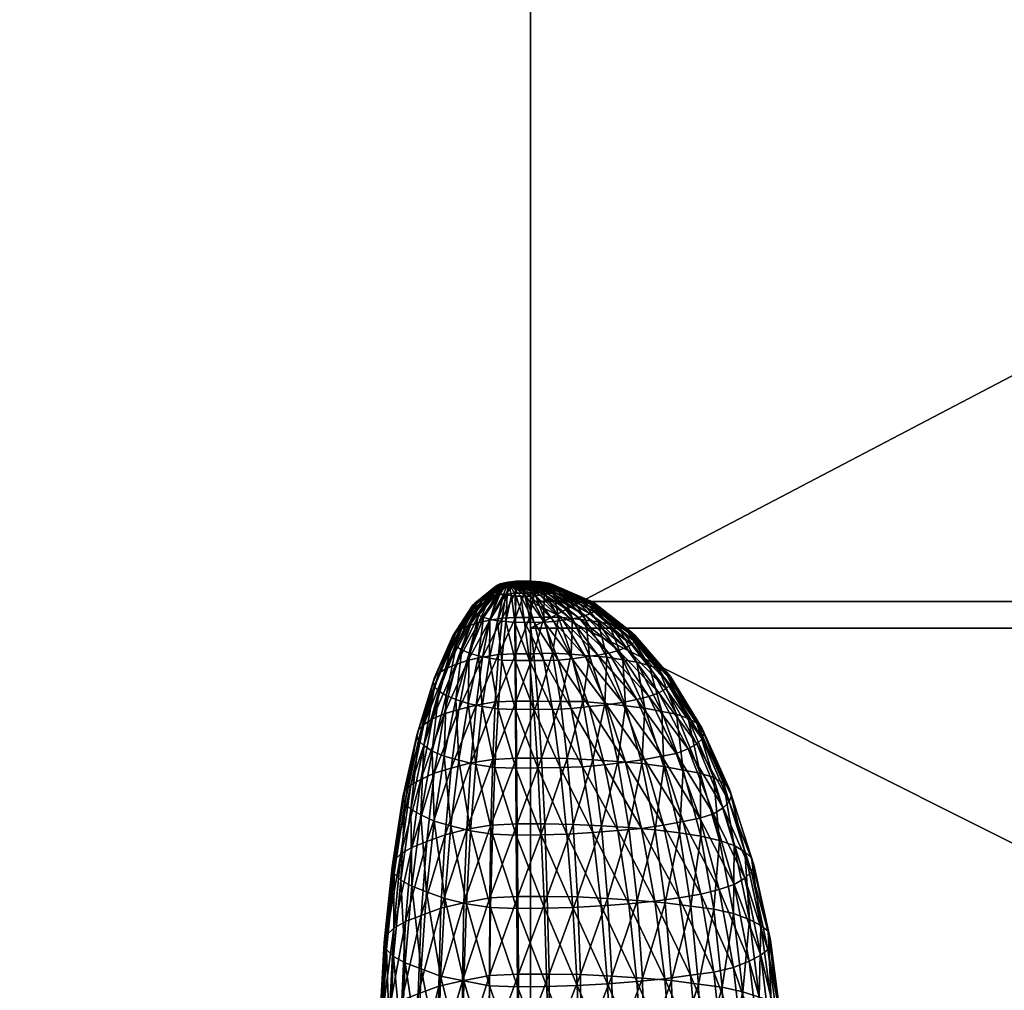
# Model space of a CAD drawing. Units: millimetres. Extents: x -3449 to 5101, y -5149 to 5261.
# Drawn here: x 695 to 830, y -1643 to -1510 of the extents above; entities that cross this region are included whole.
import ezdxf

# ---------------------------------------------------------------- set-up
doc = ezdxf.new("R2010")
doc.units = ezdxf.units.MM
doc.header["$LTSCALE"] = 0.2
doc.header["$MEASUREMENT"] = 0
doc.header["$PDMODE"] = 1
doc.layers.add('HAGS-Dim Plan', color=7, linetype='Continuous', lineweight=100)
doc.layers.add('HAGS-PL-Black', color=250, linetype='Continuous')
doc.layers.add('HAGS-PL-Flex Tread', color=252, linetype='Continuous')
doc.styles.get("Standard").update_dxf_attribs({"font": 'g13f12d.shx', "height": 300})
doc.dimstyles.new('HAGS - Dim Plan', dxfattribs={"dimtxt": 300, "dimasz": 200, "dimexe": 0.18, "dimexo": 0.0625, "dimgap": 150, "dimtad": 0, "dimlfac": 0.001, "dimrnd": 0.05, "dimzin": 1, "dimdsep": 46, "dimtxsty": 'Standard', "dimblk": 'HAGS - Dim Plan arrow', "dimcen": 0.1, "dimse1": 1, "dimse2": 1, "dimclrd": 1, "dimadec": 0, "dimazin": 0, "dimtfac": 1, "dimtofl": 0, "dimtmove": 0, "dimatfit": 3, "dimfxl": 1, "dimtolj": 1, "dimtzin": 0, "dimarcsym": 0})

# ---------------------------------------------------------------- blocks, each defined once
blk = doc.blocks.new('HAGS - Dim Plan arrow')
at = {"color": 1, "lineweight": 0}
blk.add_lwpolyline([(0, 0, 0, 0.35, 0), (-1, 0, 0.015, 0.015, 0)], format="xyseb", dxfattribs=at)
blk = doc.blocks.new('*D6')
at = {"layer": 'Defpoints', "color": 0, "transparency": 16777216}
for p in [(453.96, 3872.09), (1215.96, -4329.29), (4903.92, -4329.29)]:
    blk.add_point(p, dxfattribs=at)
at = {"layer": 'HAGS-Dim Plan', "color": 1, "lineweight": -2, "transparency": 16777216}
for p, q in [((4903.92, 3672.09), (4903.92, 376.84)), ((4903.92, -4129.29), (4903.92, -834.04))]:
    blk.add_line(p, q, dxfattribs=at)
at = {"layer": 'HAGS-Dim Plan', "color": 1, "lineweight": -2, "transparency": 16777216, "xscale": 200, "yscale": 200, "zscale": 200}
for p, rotation in [((4903.92, 3872.09), 90), ((4903.92, -4329.29), 270)]:
    blk.add_blockref('HAGS - Dim Plan arrow', p, dxfattribs=dict(at, rotation=rotation))
at = {"layer": 'HAGS-Dim Plan', "color": 0, "transparency": 16777216, "insert": (4903.92, -228.6), "char_height": 300, "attachment_point": 5, "rotation": 90}
blk.add_mtext('\\A1;8.20m', dxfattribs=at)
blk = doc.blocks.new('*D4')
at = {"layer": 'Defpoints', "color": 0, "transparency": 16777216}
for p in [(454.01, 2372.11), (454.01, -2829.31), (4170.33, -2829.31)]:
    blk.add_point(p, dxfattribs=at)
at = {"layer": 'HAGS-Dim Plan', "color": 1, "lineweight": -2, "transparency": 16777216}
for p, q in [((4170.33, 2172.11), (4170.33, 376.84)), ((4170.33, -2629.31), (4170.33, -834.04))]:
    blk.add_line(p, q, dxfattribs=at)
at = {"layer": 'HAGS-Dim Plan', "color": 1, "lineweight": -2, "transparency": 16777216, "xscale": 200, "yscale": 200, "zscale": 200}
for p, rotation in [((4170.33, 2372.11), 90), ((4170.33, -2829.31), 270)]:
    blk.add_blockref('HAGS - Dim Plan arrow', p, dxfattribs=dict(at, rotation=rotation))
at = {"layer": 'HAGS-Dim Plan', "color": 0, "transparency": 16777216, "insert": (4170.33, -228.6), "char_height": 300, "attachment_point": 5, "rotation": 90}
blk.add_mtext('\\A1;5.20m', dxfattribs=at)

msp = doc.modelspace()

# ---------------------------------------------------------------- dimensions: what is measured, and where the dimension line sits
at = {"layer": 'HAGS-Dim Plan'}
for base, p1, p2, picture, middle in [((4903.922, -4329.288), (453.964, 3872.088), (1215.964, -4329.288), '*D6', (4903.922, -228.6)), ((4170.33, -2829.306), (454.015, 2372.106), (454.015, -2829.306), '*D4', (4170.33, -228.6))]:
    dim = msp.add_linear_dim(base=base, p1=p1, p2=p2, angle=90, dimstyle='HAGS - Dim Plan', override={"dimpost": 'm'}, dxfattribs=at)
    dim.commit()
    dim.dimension.update_dxf_attribs({"geometry": picture, "text_midpoint": middle})

# ---------------------------------------------------------------- meshes
at = {"layer": 'HAGS-PL-Black'}
mesh = msp.add_polyface(dxfattribs=at)
corners = [(762.14, -1586.848, 386.371), (760.67, -1587.228, 384.716), (760.408, -1587.391, 385.134), (762.14, -1586.848, 386.371), (760.248, -1587.561, 385.575), (762.14, -1586.848, 386.371), (760.194, -1587.736, 386.027), (762.14, -1586.848, 386.371), (760.247, -1587.91, 386.479), (762.14, -1586.848, 386.371), (760.406, -1588.079, 386.92), (762.14, -1586.848, 386.371), (760.666, -1588.239, 387.34), (759.634, -1588.794, 380.983), (761.471, -1586.942, 383.988), (761.99, -1586.862, 383.789), (760.661, -1588.564, 380.405), (758.758, -1589.061, 381.661), (761.027, -1587.077, 384.331), (758.052, -1589.359, 382.423), (757.535, -1589.681, 383.248), (757.219, -1590.018, 384.118), (757.112, -1590.362, 385.011), (757.216, -1590.706, 385.904), (757.53, -1591.039, 386.776), (758.045, -1591.355, 387.605), (758.749, -1591.646, 388.371), (761.022, -1588.385, 387.728), (759.624, -1591.903, 389.055), (761.465, -1588.516, 388.074), (760.648, -1592.122, 389.64), (759.597, -1592.014, 376.587), (761.811, -1588.456, 380.145), (761.287, -1591.74, 375.906), (758.089, -1592.351, 377.437), (756.801, -1592.744, 378.433), (755.764, -1593.22, 379.65), (755.004, -1593.68, 380.832), (754.54, -1594.162, 382.076), (754.383, -1594.655, 383.353), (754.536, -1595.147, 384.631), (754.997, -1595.624, 385.879), (755.754, -1596.076, 387.066), (756.787, -1596.541, 388.29)]
mesh.append_faces([[corners[k] for k in face] for face in [(0, 1, 2), (3, 2, 4), (5, 4, 6), (7, 6, 8), (9, 8, 10), (11, 10, 12)]])
mesh.append_faces([[corners[k] for k in face] for face in [(13, 14, 15), (15, 16, 13), (17, 18, 14), (14, 13, 17), (19, 1, 18), (18, 17, 19), (20, 2, 1), (1, 19, 20), (21, 4, 2), (2, 20, 21), (22, 6, 4), (4, 21, 22), (23, 8, 6), (6, 22, 23), (24, 10, 8), (8, 23, 24), (25, 12, 10), (10, 24, 25), (26, 27, 12), (12, 25, 26), (28, 29, 27), (27, 26, 28), (29, 28, 30), (31, 16, 32), (32, 33, 31), (34, 13, 16), (16, 31, 34), (35, 17, 13), (13, 34, 35), (36, 19, 17), (17, 35, 36), (37, 20, 19), (19, 36, 37), (38, 21, 20), (20, 37, 38), (39, 22, 21), (21, 38, 39), (40, 23, 22), (41, 24, 23), (42, 25, 24), (43, 26, 25)]], dxfattribs={"vtx2": -1})
mesh = msp.add_polyface(dxfattribs=at)
corners = [(762.14, -1586.848, 386.371), (764.548, -1586.686, 383.379), (763.868, -1586.703, 383.409), (762.14, -1586.848, 386.371), (763.204, -1586.703, 383.399), (762.14, -1586.848, 386.371), (762.573, -1586.771, 383.563), (762.14, -1586.848, 386.371), (761.99, -1586.862, 383.789), (762.14, -1586.848, 386.371), (761.471, -1586.942, 383.988), (762.14, -1586.848, 386.371), (761.027, -1587.077, 384.331), (762.14, -1586.848, 386.371), (760.67, -1587.228, 384.716), (762.14, -1586.848, 386.371), (760.666, -1588.239, 387.34), (761.022, -1588.385, 387.728), (762.14, -1586.848, 386.371), (761.465, -1588.516, 388.074), (762.14, -1586.848, 386.371), (761.984, -1588.59, 388.277), (762.14, -1586.848, 386.371), (762.566, -1588.675, 388.506), (762.14, -1586.848, 386.371), (763.197, -1588.736, 388.675), (762.14, -1586.848, 386.371), (763.861, -1588.729, 388.669), (762.14, -1586.848, 386.371), (764.541, -1588.738, 388.704), (762.14, -1586.848, 386.371), (765.222, -1588.722, 388.674), (762.14, -1586.848, 386.371), (765.886, -1588.68, 388.579), (762.14, -1586.848, 386.371), (766.517, -1588.615, 388.421), (762.14, -1586.848, 386.371), (767.099, -1588.528, 388.205), (762.14, -1586.848, 386.371), (767.619, -1588.421, 387.935), (762.14, -1586.848, 386.371), (767.624, -1586.97, 384.169), (767.105, -1586.868, 383.896), (762.14, -1586.848, 386.371), (766.523, -1586.787, 383.676), (762.14, -1586.848, 386.371), (765.893, -1586.729, 383.514), (762.14, -1586.848, 386.371), (765.229, -1586.695, 383.414), (762.14, -1586.848, 386.371), (764.548, -1586.686, 383.379), (764.369, -1588.322, 379.84), (765.714, -1588.289, 379.78), (763.058, -1588.323, 379.82), (761.811, -1588.456, 380.145), (760.661, -1588.564, 380.405), (760.648, -1592.122, 389.64), (761.798, -1592.217, 389.909), (763.043, -1592.337, 390.242), (764.355, -1592.324, 390.231), (765.699, -1592.342, 390.301), (767.044, -1592.309, 390.24), (765.714, -1588.289, 379.78), (764.548, -1586.686, 383.379), (765.045, -1591.657, 375.757), (763.118, -1591.659, 375.727), (761.287, -1591.74, 375.906)]
mesh.append_faces([[corners[k] for k in face] for face in [(0, 1, 2), (3, 2, 4), (5, 4, 6), (7, 6, 8), (9, 8, 10), (11, 10, 12), (13, 12, 14), (15, 16, 17), (18, 17, 19), (20, 19, 21), (22, 21, 23), (24, 23, 25), (26, 25, 27), (28, 27, 29), (30, 29, 31), (32, 31, 33), (34, 33, 35), (36, 35, 37), (38, 37, 39), (40, 41, 42), (43, 42, 44), (45, 44, 46), (47, 46, 48), (49, 48, 50)]])
mesh.append_faces([[corners[k] for k in face] for face in [(51, 2, 1), (1, 52, 51), (53, 4, 2), (2, 51, 53), (54, 6, 4), (4, 53, 54), (55, 8, 6), (6, 54, 55), (56, 21, 19), (57, 23, 21), (21, 56, 57), (58, 25, 23), (23, 57, 58), (59, 27, 25), (25, 58, 59), (60, 29, 27), (27, 59, 60), (61, 31, 29), (62, 63, 48), (64, 51, 52), (65, 53, 51), (51, 64, 65), (66, 54, 53), (53, 65, 66)]], dxfattribs={"vtx2": -1})
mesh = msp.add_polyface(dxfattribs=at)
corners = [(762.14, -1586.848, 386.371), (767.619, -1588.421, 387.935), (768.063, -1588.296, 387.619), (762.14, -1586.848, 386.371), (768.42, -1588.157, 387.264), (762.14, -1586.848, 386.371), (768.682, -1588.007, 386.879), (762.14, -1586.848, 386.371), (768.842, -1587.849, 386.473), (762.14, -1586.848, 386.371), (768.896, -1587.688, 386.057), (762.14, -1586.848, 386.371), (768.843, -1587.528, 385.64), (762.14, -1586.848, 386.371), (768.684, -1587.373, 385.233), (762.14, -1586.848, 386.371), (768.423, -1587.225, 384.846), (762.14, -1586.848, 386.371), (768.067, -1587.09, 384.488), (762.14, -1586.848, 386.371), (767.624, -1586.97, 384.169), (768.356, -1592.228, 390.052), (765.886, -1588.68, 388.579), (765.222, -1588.722, 388.674), (769.602, -1592.054, 389.622), (766.517, -1588.615, 388.421), (770.753, -1591.886, 389.206), (767.099, -1588.528, 388.205), (771.779, -1591.679, 388.687), (772.656, -1591.409, 388.002), (773.361, -1591.148, 387.336), (773.879, -1590.866, 386.613), (774.194, -1590.571, 385.852), (774.301, -1590.269, 385.07), (774.197, -1589.968, 384.288), (773.883, -1589.676, 383.524), (773.368, -1589.4, 382.798), (772.664, -1589.146, 382.127), (771.789, -1588.886, 381.436), (770.764, -1588.69, 380.91), (767.105, -1586.868, 383.896), (769.615, -1588.535, 380.485), (766.523, -1586.787, 383.676), (768.369, -1588.374, 380.047), (765.893, -1586.729, 383.514), (767.058, -1588.307, 379.849), (765.229, -1586.695, 383.414), (765.714, -1588.289, 379.78), (774.44, -1592.258, 377.482), (772.751, -1592.035, 376.875), (770.921, -1591.806, 376.246), (768.995, -1591.636, 375.771), (767.02, -1591.61, 375.669), (765.714, -1588.289, 379.78)]
mesh.append_faces([[corners[k] for k in face] for face in [(0, 1, 2), (3, 2, 4), (5, 4, 6), (7, 6, 8), (9, 8, 10), (11, 10, 12), (13, 12, 14), (15, 14, 16), (17, 16, 18), (19, 18, 20)]])
mesh.append_faces([[corners[k] for k in face] for face in [(21, 22, 23), (24, 25, 22), (26, 27, 25), (28, 1, 27), (29, 2, 1), (1, 28, 29), (30, 4, 2), (2, 29, 30), (31, 6, 4), (4, 30, 31), (32, 8, 6), (6, 31, 32), (33, 10, 8), (8, 32, 33), (34, 12, 10), (10, 33, 34), (35, 14, 12), (12, 34, 35), (36, 16, 14), (14, 35, 36), (37, 18, 16), (16, 36, 37), (38, 20, 18), (18, 37, 38), (39, 40, 20), (20, 38, 39), (41, 42, 40), (40, 39, 41), (43, 44, 42), (42, 41, 43), (45, 46, 44), (44, 43, 45), (46, 45, 47), (48, 39, 38), (49, 41, 39), (50, 43, 41), (51, 45, 43), (52, 53, 45)]], dxfattribs={"vtx2": -1})
mesh = msp.add_polyface(dxfattribs=at)
corners = [(764.541, -1588.738, 388.704), (765.699, -1592.342, 390.301), (767.044, -1592.309, 390.24), (765.222, -1588.722, 388.674), (768.356, -1592.228, 390.052), (765.886, -1588.68, 388.579), (769.602, -1592.054, 389.622), (766.517, -1588.615, 388.421), (770.753, -1591.886, 389.206), (767.099, -1588.528, 388.205), (771.779, -1591.679, 388.687), (765.714, -1588.289, 379.78), (767.02, -1591.61, 375.669), (765.045, -1591.657, 375.757), (766.999, -1597.563, 391.125), (764.355, -1592.324, 390.231), (768.975, -1597.516, 391.037), (770.902, -1597.325, 390.575), (772.733, -1597.075, 389.959), (774.424, -1596.834, 389.363), (775.931, -1596.538, 388.62), (770.764, -1588.69, 380.91), (774.44, -1592.258, 377.482), (772.751, -1592.035, 376.875), (769.615, -1588.535, 380.485), (770.921, -1591.806, 376.246), (768.369, -1588.374, 380.047), (768.995, -1591.636, 375.771), (767.058, -1588.307, 379.849), (767.02, -1591.61, 375.669), (765.646, -1596.629, 371.26), (768.203, -1596.567, 371.145), (768.176, -1604.276, 391.157), (765.024, -1597.538, 391.023), (765.619, -1604.242, 391.025), (770.734, -1604.118, 390.793), (773.229, -1603.877, 390.21), (775.6, -1603.644, 389.647), (773.254, -1596.912, 372.127), (770.76, -1596.697, 371.527), (768.203, -1596.567, 371.145), (767.02, -1591.61, 375.669), (768.203, -1596.567, 371.145), (766.199, -1603.114, 366.459), (769.276, -1603.157, 366.625), (769.244, -1612.195, 390.091), (772.32, -1612.123, 389.957), (775.322, -1611.833, 389.256), (772.352, -1603.196, 366.78), (769.276, -1603.157, 366.625), (768.203, -1596.567, 371.145), (769.276, -1603.157, 366.625), (766.694, -1610.952, 361.473), (770.214, -1611.001, 361.663), (770.214, -1611.001, 361.663), (769.276, -1603.157, 366.625), (773.733, -1611.175, 362.176), (770.214, -1611.001, 361.663)]
mesh.append_faces([[corners[k] for k in face] for face in [(0, 1, 2), (3, 2, 4), (5, 4, 6), (7, 6, 8), (9, 8, 10), (11, 12, 13), (14, 1, 15), (16, 2, 1), (1, 14, 16), (17, 4, 2), (2, 16, 17), (18, 6, 4), (4, 17, 18), (19, 8, 6), (6, 18, 19), (20, 10, 8), (21, 22, 23), (24, 23, 25), (26, 25, 27), (28, 27, 29), (30, 13, 12), (12, 31, 30), (32, 14, 33), (33, 34, 32), (35, 16, 14), (14, 32, 35), (36, 17, 16), (16, 35, 36), (37, 18, 17), (17, 36, 37), (38, 25, 23), (39, 27, 25), (25, 38, 39), (40, 41, 27), (27, 39, 42), (43, 30, 31), (31, 44, 43), (45, 32, 34), (46, 35, 32), (47, 36, 35), (48, 39, 38), (49, 50, 39), (39, 48, 51), (52, 43, 44), (44, 53, 52), (54, 55, 48), (48, 56, 57)]], dxfattribs={"vtx2": -1})
mesh = msp.add_polyface(dxfattribs=at)
corners = [(770.753, -1591.886, 389.206), (774.424, -1596.834, 389.363), (775.931, -1596.538, 388.62), (777.219, -1596.173, 387.695), (772.656, -1591.409, 388.002), (771.779, -1591.679, 388.687), (778.256, -1595.794, 386.729), (773.361, -1591.148, 387.336), (779.016, -1595.385, 385.68), (773.879, -1590.866, 386.613), (779.48, -1594.956, 384.575), (774.194, -1590.571, 385.852), (779.637, -1594.518, 383.441), (774.301, -1590.269, 385.07), (779.483, -1594.082, 382.305), (774.197, -1589.968, 384.288), (779.022, -1593.658, 381.197), (773.883, -1589.676, 383.524), (778.265, -1593.257, 380.143), (773.368, -1589.4, 382.798), (777.231, -1592.889, 379.169), (772.664, -1589.146, 382.127), (775.945, -1592.538, 378.236), (771.789, -1588.886, 381.436), (774.44, -1592.258, 377.482), (777.789, -1603.295, 388.781), (772.733, -1597.075, 389.959), (779.741, -1602.916, 387.831), (781.408, -1602.477, 386.72), (782.75, -1601.985, 385.467), (783.734, -1601.455, 384.109), (784.335, -1600.9, 382.677), (784.538, -1600.333, 381.208), (784.339, -1599.767, 379.737), (783.742, -1599.218, 378.301), (782.762, -1598.699, 376.935), (781.423, -1598.222, 375.674), (779.759, -1597.801, 374.551), (777.809, -1597.443, 373.587), (775.623, -1597.119, 372.706), (772.751, -1592.035, 376.875), (773.254, -1596.912, 372.127), (778.202, -1603.751, 368.324), (775.352, -1603.454, 367.503)]
mesh.append_faces([[corners[k] for k in face] for face in [(0, 1, 2), (3, 4, 5), (5, 2, 3), (6, 7, 4), (4, 3, 6), (8, 9, 7), (7, 6, 8), (10, 11, 9), (9, 8, 10), (12, 13, 11), (11, 10, 12), (14, 15, 13), (13, 12, 14), (16, 17, 15), (15, 14, 16), (18, 19, 17), (17, 16, 18), (20, 21, 19), (19, 18, 20), (22, 23, 21), (21, 20, 22), (23, 22, 24), (25, 1, 26), (27, 2, 1), (28, 3, 2), (29, 6, 3), (30, 8, 6), (31, 10, 8), (8, 30, 31), (32, 12, 10), (10, 31, 32), (33, 14, 12), (12, 32, 33), (34, 16, 14), (14, 33, 34), (35, 18, 16), (16, 34, 35), (36, 20, 18), (18, 35, 36), (37, 22, 20), (20, 36, 37), (38, 24, 22), (22, 37, 38), (39, 40, 24), (24, 38, 39), (40, 39, 41), (42, 39, 38), (43, 41, 39)]], dxfattribs={"vtx2": -1})
mesh = msp.add_polyface(dxfattribs=at)
corners = [(757.112, -1590.362, 385.011), (754.383, -1594.655, 383.353), (754.536, -1595.147, 384.631), (757.216, -1590.706, 385.904), (754.997, -1595.624, 385.879), (757.53, -1591.039, 386.776), (755.754, -1596.076, 387.066), (758.045, -1591.355, 387.605), (756.787, -1596.541, 388.29), (758.073, -1596.919, 389.295), (759.624, -1591.903, 389.055), (758.749, -1591.646, 388.371), (759.578, -1597.24, 390.155), (760.648, -1592.122, 389.64), (761.267, -1597.496, 390.848), (761.798, -1592.217, 389.909), (763.097, -1597.557, 391.039), (763.043, -1592.337, 390.242), (765.024, -1597.538, 391.023), (764.355, -1592.324, 390.231), (766.999, -1597.563, 391.125), (763.151, -1596.631, 371.221), (763.118, -1591.659, 375.727), (765.045, -1591.657, 375.757), (765.646, -1596.629, 371.26), (760.781, -1596.736, 371.452), (761.287, -1591.74, 375.906), (758.592, -1597.091, 372.335), (759.597, -1592.014, 376.587), (756.64, -1597.528, 373.434), (758.089, -1592.351, 377.437), (754.972, -1598.1, 374.89), (756.801, -1592.744, 378.433), (753.63, -1598.652, 376.3), (755.764, -1593.22, 379.65), (752.646, -1599.248, 377.83), (755.004, -1593.68, 380.832), (752.045, -1599.872, 379.441), (754.54, -1594.162, 382.076), (751.841, -1600.511, 381.094), (752.04, -1601.147, 382.749), (752.637, -1601.765, 384.365), (753.617, -1602.35, 385.901), (754.955, -1602.888, 387.321), (756.619, -1603.441, 388.788), (758.568, -1603.857, 389.901), (760.755, -1604.188, 390.799), (763.124, -1604.267, 391.046), (765.619, -1604.242, 391.025), (763.198, -1603.116, 366.413), (760.347, -1603.242, 366.69), (757.714, -1603.669, 367.752), (755.365, -1604.287, 369.315)]
mesh.append_faces([[corners[k] for k in face] for face in [(0, 1, 2), (3, 2, 4), (5, 4, 6), (7, 6, 8), (9, 10, 11), (11, 8, 9), (12, 13, 10), (10, 9, 12), (14, 15, 13), (13, 12, 14), (16, 17, 15), (15, 14, 16), (18, 19, 17), (17, 16, 18), (19, 18, 20), (21, 22, 23), (23, 24, 21), (25, 26, 22), (22, 21, 25), (27, 28, 26), (26, 25, 27), (29, 30, 28), (28, 27, 29), (31, 32, 30), (30, 29, 31), (33, 34, 32), (32, 31, 33), (35, 36, 34), (34, 33, 35), (37, 38, 36), (36, 35, 37), (39, 1, 38), (38, 37, 39), (40, 2, 1), (1, 39, 40), (41, 4, 2), (2, 40, 41), (42, 6, 4), (43, 8, 6), (44, 9, 8), (45, 12, 9), (46, 14, 12), (47, 16, 14), (48, 18, 16), (49, 21, 24), (50, 25, 21), (51, 27, 25), (52, 29, 27)]], dxfattribs={"vtx2": -1})
mesh = msp.add_polyface(dxfattribs=at)
corners = [(754.997, -1595.624, 385.879), (752.637, -1601.765, 384.365), (753.617, -1602.35, 385.901), (755.754, -1596.076, 387.066), (754.955, -1602.888, 387.321), (756.787, -1596.541, 388.29), (756.619, -1603.441, 388.788), (758.073, -1596.919, 389.295), (758.568, -1603.857, 389.901), (759.578, -1597.24, 390.155), (760.755, -1604.188, 390.799), (761.267, -1597.496, 390.848), (763.124, -1604.267, 391.046), (763.097, -1597.557, 391.039), (765.619, -1604.242, 391.025), (765.646, -1596.629, 371.26), (766.199, -1603.114, 366.459), (763.198, -1603.116, 366.413), (763.151, -1596.631, 371.221), (760.347, -1603.242, 366.69), (760.781, -1596.736, 371.452), (757.714, -1603.669, 367.752), (758.592, -1597.091, 372.335), (755.365, -1604.287, 369.315), (753.359, -1604.883, 370.826), (754.972, -1598.1, 374.89), (756.64, -1597.528, 373.434), (751.744, -1605.547, 372.522), (753.63, -1598.652, 376.3), (750.56, -1606.345, 374.574), (752.646, -1599.248, 377.83), (749.837, -1607.057, 376.408), (752.045, -1599.872, 379.441), (749.593, -1607.783, 378.29), (751.841, -1600.511, 381.094), (749.832, -1608.507, 380.174), (752.04, -1601.147, 382.749), (750.55, -1609.211, 382.013), (751.728, -1609.996, 384.073), (753.339, -1610.643, 385.78), (755.341, -1611.217, 387.305), (757.685, -1611.809, 388.884), (760.315, -1612.207, 389.964), (763.166, -1612.302, 390.262), (766.167, -1612.272, 390.236), (763.261, -1610.955, 361.42), (766.694, -1610.952, 361.473), (759.999, -1611.099, 361.738), (756.986, -1611.588, 362.952), (754.299, -1612.295, 364.741), (752.003, -1612.976, 366.469), (750.155, -1613.873, 368.765), (748.801, -1614.649, 370.757)]
mesh.append_faces([[corners[k] for k in face] for face in [(0, 1, 2), (3, 2, 4), (5, 4, 6), (7, 6, 8), (9, 8, 10), (11, 10, 12), (13, 12, 14), (15, 16, 17), (18, 17, 19), (20, 19, 21), (22, 21, 23), (24, 25, 26), (26, 23, 24), (27, 28, 25), (25, 24, 27), (29, 30, 28), (28, 27, 29), (31, 32, 30), (30, 29, 31), (33, 34, 32), (32, 31, 33), (35, 36, 34), (34, 33, 35), (37, 1, 36), (36, 35, 37), (38, 2, 1), (1, 37, 38), (39, 4, 2), (2, 38, 39), (40, 6, 4), (4, 39, 40), (41, 8, 6), (6, 40, 41), (42, 10, 8), (43, 12, 10), (44, 14, 12), (45, 17, 16), (16, 46, 45), (47, 19, 17), (17, 45, 47), (48, 21, 19), (19, 47, 48), (49, 23, 21), (21, 48, 49), (50, 24, 23), (51, 27, 24), (52, 29, 27)]], dxfattribs={"vtx2": -1})
mesh = msp.add_polyface(dxfattribs=at)
corners = [(772.733, -1597.075, 389.959), (775.6, -1603.644, 389.647), (777.789, -1603.295, 388.781), (774.424, -1596.834, 389.363), (779.741, -1602.916, 387.831), (775.931, -1596.538, 388.62), (781.408, -1602.477, 386.72), (777.219, -1596.173, 387.695), (782.75, -1601.985, 385.467), (778.256, -1595.794, 386.729), (783.734, -1601.455, 384.109), (778.175, -1611.505, 388.454), (773.229, -1603.877, 390.21), (775.322, -1611.833, 389.256), (780.807, -1611.133, 387.537), (783.155, -1610.679, 386.399), (785.161, -1610.292, 385.429), (786.776, -1609.668, 383.838), (787.959, -1608.995, 382.111), (788.682, -1608.29, 380.293), (784.335, -1600.9, 382.677), (788.927, -1607.569, 378.426), (784.538, -1600.333, 381.208), (788.687, -1606.851, 376.558), (784.339, -1599.767, 379.737), (787.969, -1606.154, 374.734), (783.742, -1599.218, 378.301), (786.79, -1605.493, 372.999), (782.762, -1598.699, 376.935), (785.18, -1604.887, 371.397), (781.423, -1598.222, 375.674), (783.177, -1604.522, 370.413), (779.759, -1597.801, 374.551), (780.832, -1604.093, 369.259), (777.809, -1597.443, 373.587), (778.202, -1603.751, 368.324), (775.623, -1597.119, 372.706), (775.352, -1603.454, 367.503), (773.254, -1596.912, 372.127), (772.352, -1603.196, 366.78), (791.602, -1614.366, 370.773), (790.254, -1613.58, 368.71), (788.411, -1612.986, 367.135), (786.119, -1612.563, 365.997), (783.436, -1612.07, 364.669), (780.427, -1611.681, 363.606), (777.166, -1611.4, 362.819), (773.733, -1611.175, 362.176)]
mesh.append_faces([[corners[k] for k in face] for face in [(0, 1, 2), (3, 2, 4), (5, 4, 6), (7, 6, 8), (9, 8, 10), (11, 1, 12), (12, 13, 11), (14, 2, 1), (1, 11, 14), (15, 4, 2), (2, 14, 15), (16, 6, 4), (4, 15, 16), (17, 8, 6), (6, 16, 17), (18, 10, 8), (8, 17, 18), (19, 20, 10), (10, 18, 19), (21, 22, 20), (20, 19, 21), (23, 24, 22), (22, 21, 23), (25, 26, 24), (24, 23, 25), (27, 28, 26), (26, 25, 27), (29, 30, 28), (28, 27, 29), (31, 32, 30), (30, 29, 31), (33, 34, 32), (32, 31, 33), (34, 33, 35), (36, 35, 37), (38, 37, 39), (40, 25, 23), (41, 27, 25), (42, 29, 27), (43, 31, 29), (44, 33, 31), (45, 35, 33), (33, 44, 45), (46, 37, 35), (35, 45, 46), (47, 39, 37), (37, 46, 47)]], dxfattribs={"vtx2": -1})
mesh = msp.add_polyface(dxfattribs=at)
corners = [(758.568, -1603.857, 389.901), (757.685, -1611.809, 388.884), (760.315, -1612.207, 389.964), (760.755, -1604.188, 390.799), (763.166, -1612.302, 390.262), (763.124, -1604.267, 391.046), (766.167, -1612.272, 390.236), (765.619, -1604.242, 391.025), (769.244, -1612.195, 390.091), (768.176, -1604.276, 391.157), (772.32, -1612.123, 389.957), (755.365, -1604.287, 369.315), (754.299, -1612.295, 364.741), (752.003, -1612.976, 366.469), (754.271, -1620.223, 385.323), (755.341, -1611.217, 387.305), (753.339, -1610.643, 385.78), (756.953, -1620.9, 387.13), (759.962, -1621.356, 388.366), (763.224, -1621.465, 388.706), (766.657, -1621.431, 388.677), (770.178, -1621.343, 388.511), (767.135, -1619.951, 356.424), (766.694, -1610.952, 361.473), (770.214, -1611.001, 361.663), (771.012, -1620.005, 356.634), (763.354, -1619.954, 356.366), (763.261, -1610.955, 361.42), (759.761, -1620.113, 356.716), (759.999, -1611.099, 361.738), (756.444, -1620.651, 358.054), (756.986, -1611.588, 362.952), (753.484, -1621.429, 360.023), (753.453, -1630.161, 382.692), (751.98, -1619.566, 383.579), (756.407, -1630.907, 384.682), (759.721, -1631.409, 386.042), (763.313, -1631.529, 386.417), (767.095, -1631.491, 386.385), (770.972, -1631.394, 386.202), (767.476, -1629.888, 351.437), (771.614, -1629.947, 351.661), (763.44, -1629.892, 351.375), (759.605, -1630.062, 351.749), (756.063, -1630.778, 353.546), (752.904, -1631.467, 355.279)]
mesh.append_faces([[corners[k] for k in face] for face in [(0, 1, 2), (3, 2, 4), (5, 4, 6), (7, 6, 8), (9, 8, 10), (11, 12, 13), (14, 15, 16), (17, 1, 15), (15, 14, 17), (18, 2, 1), (1, 17, 18), (19, 4, 2), (2, 18, 19), (20, 6, 4), (4, 19, 20), (21, 8, 6), (6, 20, 21), (22, 23, 24), (24, 25, 22), (26, 27, 23), (23, 22, 26), (28, 29, 27), (27, 26, 28), (30, 31, 29), (29, 28, 30), (32, 12, 31), (31, 30, 32), (33, 14, 34), (35, 17, 14), (14, 33, 35), (36, 18, 17), (17, 35, 36), (37, 19, 18), (18, 36, 37), (38, 20, 19), (19, 37, 38), (39, 21, 20), (20, 38, 39), (40, 22, 25), (25, 41, 40), (42, 26, 22), (22, 40, 42), (43, 28, 26), (26, 42, 43), (44, 30, 28), (28, 43, 44), (45, 32, 30), (30, 44, 45)]], dxfattribs={"vtx2": -1})
mesh = msp.add_polyface(dxfattribs=at)
corners = [(753.359, -1604.883, 370.826), (752.003, -1612.976, 366.469), (750.155, -1613.873, 368.765), (751.744, -1605.547, 372.522), (748.801, -1614.649, 370.757), (747.974, -1615.463, 372.856), (749.837, -1607.057, 376.408), (750.56, -1606.345, 374.574), (747.694, -1616.295, 375.009), (749.593, -1607.783, 378.29), (747.968, -1617.123, 377.164), (749.832, -1608.507, 380.174), (748.79, -1617.928, 379.269), (750.55, -1609.211, 382.013), (750.138, -1618.689, 381.27), (751.728, -1609.996, 384.073), (751.98, -1619.566, 383.579), (753.339, -1610.643, 385.78), (754.271, -1620.223, 385.323), (750.955, -1622.375, 362.434), (754.299, -1612.295, 364.741), (753.484, -1621.429, 360.023), (748.92, -1623.168, 364.456), (747.429, -1624.023, 366.65), (746.518, -1624.919, 368.961), (746.21, -1625.835, 371.332), (746.512, -1626.747, 373.706), (747.416, -1627.633, 376.023), (748.902, -1628.472, 378.227), (750.931, -1629.243, 380.264), (753.453, -1630.161, 382.692), (750.205, -1632.476, 357.852), (752.904, -1631.467, 355.279), (748.033, -1633.322, 360.01), (746.442, -1634.235, 362.352), (745.469, -1635.192, 364.819), (745.14, -1636.169, 367.35), (745.462, -1637.143, 369.884), (746.428, -1638.089, 372.358), (748.013, -1638.984, 374.71)]
mesh.append_faces([[corners[k] for k in face] for face in [(0, 1, 2), (3, 2, 4), (5, 6, 7), (7, 4, 5), (8, 9, 6), (6, 5, 8), (10, 11, 9), (9, 8, 10), (12, 13, 11), (11, 10, 12), (14, 15, 13), (13, 12, 14), (16, 17, 15), (15, 14, 16), (17, 16, 18), (19, 1, 20), (20, 21, 19), (22, 2, 1), (1, 19, 22), (23, 4, 2), (2, 22, 23), (24, 5, 4), (4, 23, 24), (25, 8, 5), (5, 24, 25), (26, 10, 8), (8, 25, 26), (27, 12, 10), (10, 26, 27), (28, 14, 12), (12, 27, 28), (29, 16, 14), (14, 28, 29), (16, 29, 30), (31, 19, 21), (21, 32, 31), (33, 22, 19), (19, 31, 33), (34, 23, 22), (22, 33, 34), (35, 24, 23), (23, 34, 35), (36, 25, 24), (24, 35, 36), (37, 26, 25), (38, 27, 26), (39, 28, 27)]], dxfattribs={"vtx2": -1})
mesh = msp.add_polyface(dxfattribs=at)
corners = [(770.734, -1604.118, 390.793), (772.32, -1612.123, 389.957), (775.322, -1611.833, 389.256), (773.698, -1621.131, 388.022), (769.244, -1612.195, 390.091), (770.178, -1621.343, 388.511), (777.133, -1620.869, 387.403), (780.396, -1620.552, 386.638), (778.175, -1611.505, 388.454), (783.408, -1620.13, 385.596), (780.807, -1611.133, 387.537), (786.094, -1619.608, 384.287), (783.155, -1610.679, 386.399), (788.389, -1619.16, 383.165), (785.161, -1610.292, 385.429), (790.236, -1618.546, 381.602), (786.776, -1609.668, 383.838), (785.18, -1604.887, 371.397), (788.411, -1612.986, 367.135), (786.119, -1612.563, 365.997), (783.177, -1604.522, 370.413), (783.436, -1612.07, 364.669), (774.849, -1631.161, 385.665), (770.972, -1631.394, 386.202), (778.631, -1630.873, 384.982), (782.225, -1630.527, 384.148), (785.543, -1630.059, 382.992), (788.501, -1629.586, 381.816), (788.529, -1621.622, 361.141), (785.574, -1621.182, 359.945), (782.26, -1620.75, 358.766), (780.427, -1611.681, 363.606), (778.668, -1620.444, 357.907), (777.166, -1611.4, 362.819), (774.888, -1620.196, 357.198), (773.733, -1611.175, 362.176), (771.012, -1620.005, 356.634), (770.214, -1611.001, 361.663), (771.012, -1620.005, 356.634), (787.157, -1631.203, 355.195), (783.62, -1630.742, 353.936), (779.786, -1630.415, 353.02), (775.751, -1630.151, 352.264), (771.614, -1629.947, 351.661), (771.012, -1620.005, 356.634), (771.614, -1629.947, 351.661)]
mesh.append_faces([[corners[k] for k in face] for face in [(0, 1, 2), (3, 1, 4), (4, 5, 3), (6, 2, 1), (1, 3, 6), (7, 8, 2), (2, 6, 7), (9, 10, 8), (8, 7, 9), (11, 12, 10), (10, 9, 11), (13, 14, 12), (12, 11, 13), (15, 16, 14), (14, 13, 15), (17, 18, 19), (20, 19, 21), (22, 3, 5), (5, 23, 22), (24, 6, 3), (3, 22, 24), (25, 7, 6), (6, 24, 25), (26, 9, 7), (7, 25, 26), (27, 11, 9), (9, 26, 27), (28, 19, 18), (29, 21, 19), (19, 28, 29), (30, 31, 21), (21, 29, 30), (32, 33, 31), (31, 30, 32), (34, 35, 33), (33, 32, 34), (36, 37, 35), (35, 34, 38), (39, 29, 28), (40, 30, 29), (29, 39, 40), (41, 32, 30), (30, 40, 41), (42, 34, 32), (32, 41, 42), (43, 44, 34), (34, 42, 45)]], dxfattribs={"vtx2": -1})
mesh = msp.add_polyface(dxfattribs=at)
corners = [(791.59, -1617.746, 379.549), (787.959, -1608.995, 382.111), (786.776, -1609.668, 383.838), (790.236, -1618.546, 381.602), (792.417, -1616.93, 377.447), (788.682, -1608.29, 380.293), (792.697, -1616.05, 375.165), (788.927, -1607.569, 378.426), (792.423, -1615.172, 372.881), (788.687, -1606.851, 376.558), (791.602, -1614.366, 370.773), (787.969, -1606.154, 374.734), (790.254, -1613.58, 368.71), (786.79, -1605.493, 372.999), (788.411, -1612.986, 367.135), (791.029, -1628.949, 380.206), (788.389, -1619.16, 383.165), (786.094, -1619.608, 384.287), (788.501, -1629.586, 381.816), (793.063, -1628.245, 378.415), (794.554, -1627.386, 376.21), (795.465, -1626.523, 373.986), (795.774, -1625.565, 371.504), (795.472, -1624.61, 369.02), (794.567, -1623.757, 366.789), (793.082, -1622.914, 364.574), (791.053, -1622.232, 362.769), (788.529, -1621.622, 361.141), (790.282, -1640.235, 378.701), (785.543, -1630.059, 382.992), (792.98, -1639.592, 377.08), (795.151, -1638.742, 374.91), (796.743, -1637.905, 372.765), (797.714, -1637.126, 370.759), (798.044, -1635.881, 367.533), (797.723, -1634.64, 364.305), (796.757, -1633.871, 362.293), (795.171, -1633.051, 360.136), (793.006, -1632.225, 357.952), (790.312, -1631.611, 356.312), (787.157, -1631.203, 355.195)]
mesh.append_faces([[corners[k] for k in face] for face in [(0, 1, 2), (2, 3, 0), (4, 5, 1), (1, 0, 4), (6, 7, 5), (5, 4, 6), (8, 9, 7), (7, 6, 8), (9, 8, 10), (11, 10, 12), (13, 12, 14), (15, 16, 17), (17, 18, 15), (19, 3, 16), (16, 15, 19), (20, 0, 3), (3, 19, 20), (21, 4, 0), (0, 20, 21), (22, 6, 4), (4, 21, 22), (23, 8, 6), (6, 22, 23), (24, 10, 8), (8, 23, 24), (25, 12, 10), (10, 24, 25), (26, 14, 12), (12, 25, 26), (14, 26, 27), (28, 18, 29), (30, 15, 18), (31, 19, 15), (32, 20, 19), (33, 21, 20), (34, 22, 21), (21, 33, 34), (35, 23, 22), (22, 34, 35), (36, 24, 23), (23, 35, 36), (37, 25, 24), (24, 36, 37), (38, 26, 25), (25, 37, 38), (39, 27, 26), (26, 38, 39), (27, 39, 40)]], dxfattribs={"vtx2": -1})
mesh = msp.add_polyface(dxfattribs=at)
corners = [(746.21, -1625.835, 371.332), (745.14, -1636.169, 367.35), (745.462, -1637.143, 369.884), (746.512, -1626.747, 373.706), (746.428, -1638.089, 372.358), (747.416, -1627.633, 376.023), (748.013, -1638.984, 374.71), (750.179, -1639.807, 376.884), (750.931, -1629.243, 380.264), (748.902, -1628.472, 378.227), (752.871, -1640.787, 379.475), (753.453, -1630.161, 382.692), (749.802, -1643.208, 353.297), (750.205, -1632.476, 357.852), (752.904, -1631.467, 355.279), (752.605, -1642.16, 350.625), (747.546, -1644.086, 355.538), (748.033, -1633.322, 360.01), (745.893, -1645.034, 357.97), (746.442, -1634.235, 362.352), (744.884, -1646.028, 360.532), (745.469, -1635.192, 364.819), (744.542, -1647.043, 363.161), (744.876, -1648.054, 365.792), (745.879, -1649.037, 368.361), (747.526, -1649.967, 370.804), (749.775, -1650.821, 373.062), (752.571, -1651.839, 375.753), (749.6, -1654.306, 348.88), (752.439, -1653.245, 346.175), (747.317, -1655.196, 351.149), (745.643, -1656.156, 353.612), (744.621, -1657.162, 356.205), (744.275, -1658.189, 358.867), (744.614, -1659.213, 361.531), (745.629, -1660.208, 364.132), (747.296, -1661.15, 366.606), (749.573, -1662.014, 368.891), (752.404, -1663.045, 371.616), (749.953, -1665.497, 344.711)]
mesh.append_faces([[corners[k] for k in face] for face in [(0, 1, 2), (3, 2, 4), (5, 4, 6), (7, 8, 9), (9, 6, 7), (10, 11, 8), (8, 7, 10), (12, 13, 14), (14, 15, 12), (16, 17, 13), (13, 12, 16), (18, 19, 17), (17, 16, 18), (20, 21, 19), (19, 18, 20), (22, 1, 21), (21, 20, 22), (23, 2, 1), (1, 22, 23), (24, 4, 2), (2, 23, 24), (25, 6, 4), (4, 24, 25), (26, 7, 6), (6, 25, 26), (27, 10, 7), (7, 26, 27), (28, 12, 15), (15, 29, 28), (30, 16, 12), (12, 28, 30), (31, 18, 16), (16, 30, 31), (32, 20, 18), (18, 31, 32), (33, 22, 20), (20, 32, 33), (34, 23, 22), (22, 33, 34), (35, 24, 23), (23, 34, 35), (36, 25, 24), (24, 35, 36), (37, 26, 25), (25, 36, 37), (38, 27, 26), (39, 28, 29)]], dxfattribs={"vtx2": -1})
mesh = msp.add_polyface(dxfattribs=at)
corners = [(788.501, -1629.586, 381.816), (790.282, -1640.235, 378.701), (792.98, -1639.592, 377.08), (791.029, -1628.949, 380.206), (795.151, -1638.742, 374.91), (793.063, -1628.245, 378.415), (796.743, -1637.905, 372.765), (794.554, -1627.386, 376.21), (797.714, -1637.126, 370.759), (791.422, -1651.266, 374.949), (787.124, -1640.678, 379.796), (794.224, -1650.598, 373.265), (796.479, -1649.837, 371.329), (798.13, -1649.301, 369.966), (799.141, -1648.036, 366.701), (799.484, -1646.744, 363.351), (798.044, -1635.881, 367.533), (799.15, -1645.455, 359.999), (797.723, -1634.64, 364.305), (798.148, -1644.201, 356.727), (796.757, -1633.871, 362.293), (796.5, -1643.683, 355.352), (795.171, -1633.051, 360.136), (794.251, -1642.946, 353.4), (793.006, -1632.225, 357.952), (791.454, -1642.309, 351.697), (790.312, -1631.611, 356.312), (788.177, -1641.885, 350.538), (791.739, -1662.465, 370.802), (788.142, -1651.726, 376.086), (794.576, -1661.789, 369.097), (796.859, -1661.018, 367.137), (798.531, -1660.475, 365.757), (799.555, -1659.195, 362.451), (799.902, -1657.887, 359.06), (799.564, -1656.581, 355.666), (798.55, -1655.312, 352.353), (796.881, -1654.788, 350.961), (794.604, -1654.042, 348.985), (791.771, -1653.397, 347.26), (788.454, -1652.967, 346.087), (791.605, -1664.599, 343.112)]
mesh.append_faces([[corners[k] for k in face] for face in [(0, 1, 2), (3, 2, 4), (5, 4, 6), (7, 6, 8), (9, 1, 10), (11, 2, 1), (1, 9, 11), (12, 4, 2), (2, 11, 12), (13, 6, 4), (4, 12, 13), (14, 8, 6), (6, 13, 14), (15, 16, 8), (8, 14, 15), (17, 18, 16), (16, 15, 17), (19, 20, 18), (18, 17, 19), (21, 22, 20), (20, 19, 21), (23, 24, 22), (22, 21, 23), (25, 26, 24), (24, 23, 25), (26, 25, 27), (28, 9, 29), (30, 11, 9), (31, 12, 11), (11, 30, 31), (32, 13, 12), (12, 31, 32), (33, 14, 13), (13, 32, 33), (34, 15, 14), (14, 33, 34), (35, 17, 15), (15, 34, 35), (36, 19, 17), (17, 35, 36), (37, 21, 19), (19, 36, 37), (38, 23, 21), (21, 37, 38), (39, 25, 23), (23, 38, 39), (25, 39, 40), (41, 39, 38)]], dxfattribs={"vtx2": -1})
mesh = msp.add_polyface(dxfattribs=at)
corners = [(756.025, -1641.441, 381.23), (756.407, -1630.907, 384.682), (753.453, -1630.161, 382.692), (752.871, -1640.787, 379.475), (759.562, -1642.119, 383.052), (759.721, -1631.409, 386.042), (763.396, -1642.247, 383.452), (763.313, -1631.529, 386.417), (767.433, -1642.207, 383.418), (767.095, -1631.491, 386.385), (771.571, -1642.103, 383.222), (770.972, -1631.394, 386.202), (767.738, -1640.52, 346.635), (767.476, -1629.888, 351.437), (771.614, -1629.947, 351.661), (772.035, -1640.581, 346.868), (763.547, -1640.524, 346.57), (763.44, -1629.892, 351.375), (759.563, -1640.7, 346.958), (759.605, -1630.062, 351.749), (755.885, -1641.444, 348.825), (756.063, -1630.778, 353.546), (752.605, -1642.16, 350.625), (752.904, -1631.467, 355.279), (755.846, -1652.518, 377.575), (752.571, -1651.839, 375.753), (759.519, -1653.222, 379.467), (763.501, -1653.355, 379.883), (767.693, -1653.313, 379.847), (771.991, -1653.206, 379.644), (767.76, -1651.585, 342.135), (763.516, -1651.589, 342.07), (759.484, -1651.768, 342.463), (755.76, -1652.521, 344.353), (752.439, -1653.245, 346.175), (755.72, -1663.733, 373.461), (759.439, -1664.446, 375.377), (763.471, -1664.58, 375.797), (767.714, -1664.538, 375.761), (767.889, -1662.81, 338.05), (772.111, -1651.647, 342.371), (763.698, -1662.813, 337.985), (759.714, -1662.99, 338.373), (756.036, -1663.734, 340.24), (752.756, -1664.449, 342.039)]
mesh.append_faces([[corners[k] for k in face] for face in [(0, 1, 2), (2, 3, 0), (4, 5, 1), (1, 0, 4), (6, 7, 5), (5, 4, 6), (8, 9, 7), (7, 6, 8), (10, 11, 9), (9, 8, 10), (12, 13, 14), (14, 15, 12), (16, 17, 13), (13, 12, 16), (18, 19, 17), (17, 16, 18), (20, 21, 19), (19, 18, 20), (22, 23, 21), (21, 20, 22), (24, 0, 3), (3, 25, 24), (26, 4, 0), (0, 24, 26), (27, 6, 4), (4, 26, 27), (28, 8, 6), (6, 27, 28), (29, 10, 8), (8, 28, 29), (30, 12, 15), (31, 16, 12), (12, 30, 31), (32, 18, 16), (16, 31, 32), (33, 20, 18), (18, 32, 33), (34, 22, 20), (20, 33, 34), (35, 24, 25), (36, 26, 24), (37, 27, 26), (38, 28, 27), (39, 30, 40), (41, 31, 30), (42, 32, 31), (43, 33, 32), (44, 34, 33)]], dxfattribs={"vtx2": -1})
mesh = msp.add_polyface(dxfattribs=at)
corners = [(775.71, -1641.854, 382.648), (774.849, -1631.161, 385.665), (770.972, -1631.394, 386.202), (771.571, -1642.103, 383.222), (779.747, -1641.547, 381.92), (778.631, -1630.873, 384.982), (783.583, -1641.178, 381.03), (782.225, -1630.527, 384.148), (787.124, -1640.678, 379.796), (785.543, -1630.059, 382.992), (790.282, -1640.235, 378.701), (776.289, -1652.947, 379.048), (771.991, -1653.206, 379.644), (780.481, -1652.627, 378.292), (784.465, -1652.244, 377.368), (788.142, -1651.726, 376.086), (791.422, -1651.266, 374.949), (788.177, -1641.885, 350.538), (787.157, -1631.203, 355.195), (790.312, -1631.611, 356.312), (784.503, -1641.406, 349.231), (783.62, -1630.742, 353.936), (780.522, -1641.067, 348.279), (779.786, -1630.415, 353.02), (776.332, -1640.793, 347.493), (775.751, -1630.151, 352.264), (772.035, -1640.581, 346.868), (771.614, -1629.947, 351.661), (772.035, -1640.581, 346.868), (772.035, -1640.581, 346.868), (772.111, -1651.647, 342.371), (767.76, -1651.585, 342.135), (772.066, -1664.429, 375.556), (767.693, -1653.313, 379.847), (776.418, -1664.167, 374.953), (780.662, -1663.844, 374.187), (784.696, -1663.456, 373.251), (788.419, -1662.931, 371.953), (788.454, -1652.967, 346.087), (791.454, -1642.309, 351.697), (784.735, -1652.483, 344.763), (780.704, -1652.139, 343.799), (776.461, -1651.861, 343.004), (772.111, -1651.647, 342.371), (772.035, -1640.581, 346.868), (772.111, -1651.647, 342.371), (788.328, -1664.174, 341.953), (791.771, -1653.397, 347.26), (784.655, -1663.696, 340.645), (780.673, -1663.356, 339.693), (776.483, -1663.082, 338.908), (772.186, -1662.87, 338.282), (772.111, -1651.647, 342.371)]
mesh.append_faces([[corners[k] for k in face] for face in [(0, 1, 2), (2, 3, 0), (4, 5, 1), (1, 0, 4), (6, 7, 5), (5, 4, 6), (8, 9, 7), (7, 6, 8), (9, 8, 10), (11, 0, 3), (3, 12, 11), (13, 4, 0), (0, 11, 13), (14, 6, 4), (4, 13, 14), (15, 8, 6), (6, 14, 15), (8, 15, 16), (17, 18, 19), (20, 21, 18), (18, 17, 20), (22, 23, 21), (21, 20, 22), (24, 25, 23), (23, 22, 24), (26, 27, 25), (25, 24, 28), (29, 30, 31), (32, 12, 33), (34, 11, 12), (35, 13, 11), (36, 14, 13), (37, 15, 14), (38, 17, 39), (40, 20, 17), (17, 38, 40), (41, 22, 20), (20, 40, 41), (42, 24, 22), (22, 41, 42), (43, 44, 24), (24, 42, 45), (46, 38, 47), (48, 40, 38), (49, 41, 40), (50, 42, 41), (51, 52, 42)]], dxfattribs={"vtx2": -1})
at = {"layer": 'HAGS-PL-Flex Tread'}
mesh = msp.add_polyface(dxfattribs=at)
corners = [(765.165, -1202.829, 556.769), (765.165, -1198.677, 547.775), (765.165, -1392.912, 461.37), (765.165, -1011.278, 648.458), (1150.701, -1589.493, 380.417), (765.165, -1589.484, 380.424), (765.165, -1396.811, 470.477), (1139.815, -1392.912, 461.37), (765.165, -1593.128, 389.635), (765.165, -1788.287, 304.968), (1172.472, -1989.048, 235.114), (765.165, -1989.021, 235.126), (765.165, -1791.672, 314.278), (1161.586, -1788.257, 304.978), (765.165, -1992.145, 244.526), (1172.472, -1992.172, 244.515), (1161.586, -1791.642, 314.288), (1150.701, -1593.137, 389.628), (1139.815, -1396.811, 470.477), (1128.929, -1198.665, 547.777), (1128.929, -1202.817, 556.771), (1118.043, -1011.306, 648.443)]
mesh.append_faces([[corners[k] for k in face] for face in [(0, 1, 2), (0, 3, 1), (4, 5, 2), (6, 2, 5), (7, 4, 2), (6, 0, 2), (8, 5, 9), (8, 6, 5), (10, 11, 9), (12, 9, 11), (13, 10, 9), (12, 8, 9), (14, 12, 11), (15, 10, 13), (16, 13, 4), (15, 13, 16), (17, 4, 7), (16, 4, 17), (18, 7, 19), (17, 7, 18), (18, 19, 20), (18, 6, 8), (17, 18, 8), (16, 12, 14)]])
mesh.append_faces([[corners[k] for k in face] for face in [(21, 0, 20), (20, 6, 18), (19, 2, 1), (17, 12, 16), (5, 13, 9)]], dxfattribs={"vtx0": -1})
mesh.append_faces([[corners[k] for k in face] for face in [(20, 0, 6), (19, 7, 2), (17, 8, 12), (5, 4, 13)]], dxfattribs={"vtx2": -1})

doc.saveas('drawing.dxf')
